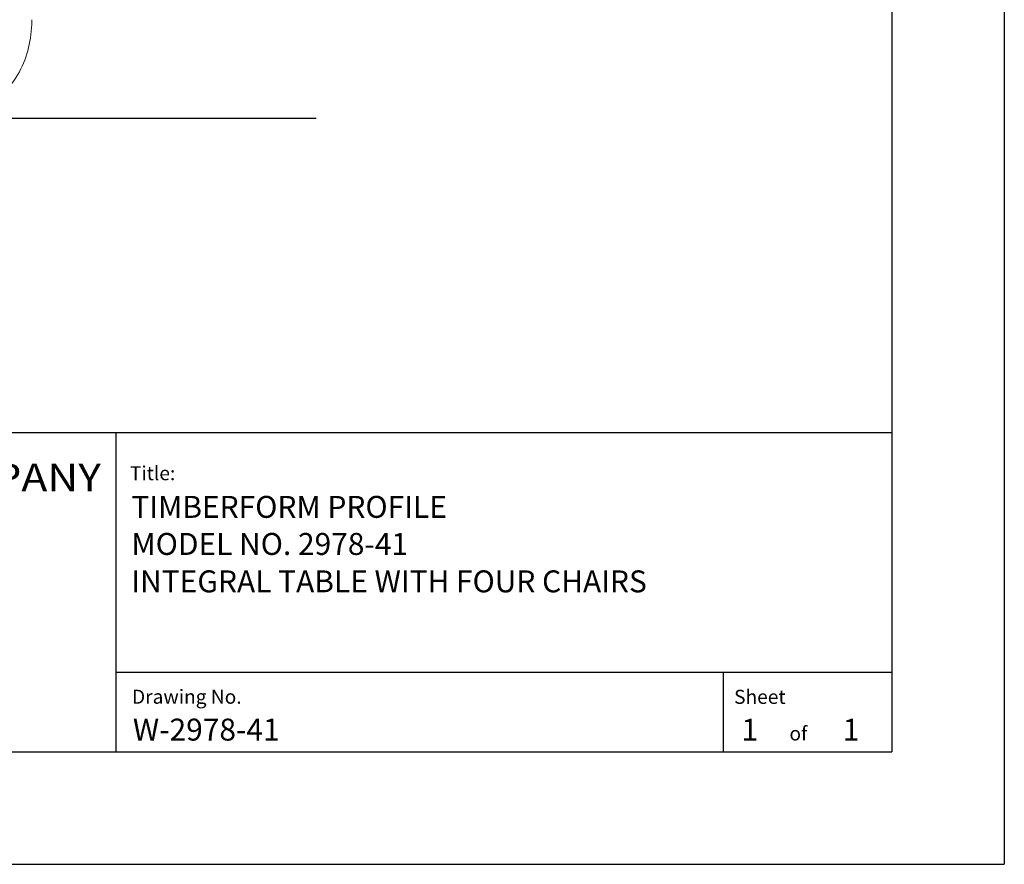
# Model space of a CAD drawing. Extents: x -7 to 217, y -7 to 277.
# Drawn here: x 128 to 207, y 3 to 71 of the extents above; entities that cross this region are included whole.
import ezdxf
from ezdxf.enums import TextEntityAlignment as Align

# ---------------------------------------------------------------- set-up
doc = ezdxf.new("R2010")
doc.units = 0
doc.header["$LTSCALE"] = 8
doc.header["$MEASUREMENT"] = 0
doc.layers.get('0').update_dxf_attribs({"color": 2, "linetype": 'CONTINUOUS'})
for name, color, linetype in [('BOLD', 10, 'CONTINUOUS'), ('NOTES', 7, 'CONTINUOUS'), ('TITLE', 7, 'CONTINUOUS')]:
    doc.layers.add(name, color=color, linetype=linetype)
doc.styles.add('ROMANC', font='ROMANC.shx')
doc.styles.add('ROMAND', font='romand', dxfattribs={"height": 2.25})
doc.styles.add('ROMANS', font='ROMANS', dxfattribs={"height": 1.8})

msp = doc.modelspace()

# ---------------------------------------------------------------- linework, layer by layer
at = {"color": 0, "linetype": 'Continuous', "lineweight": 0}
msp.add_open_spline([(124.01831, 63.59118), (124.56777, 63.59118), (125.11619, 63.70138), (126.16663, 64.12591), (126.66494, 64.44813), (127.58095, 65.27876), (127.99066, 65.79926), (128.66418, 66.96167), (128.92825, 67.60393), (129.30162, 68.956), (129.41083, 69.66585), (129.44572, 70.51351), (129.44845, 70.6461), (129.44845, 70.77868)], degree=3, knots=[3.14159265, 3.14159265, 3.14159265, 3.14159265, 3.4199425, 3.4199425, 3.71175767, 3.71175767, 4.02591693, 4.02591693, 4.3400762, 4.3400762, 4.65423546, 4.65423546, 4.71238898, 4.71238898, 4.71238898, 4.71238898], dxfattribs=at)
at = {"layer": 'BOLD'}
for p, q in [((198.47157, 258.34445), (198.47157, 12)), ((12, 37.64788), (198.47157, 37.64788)), ((12, 12), (198.47157, 12))]:
    msp.add_line(p, q, dxfattribs=at)
at = {"layer": 'BOLD', "extrusion": (-9.9638e-19, 1, 2.2377e-16)}
msp.add_line((59.64075, 62.87239), (152.26095, 62.87239), dxfattribs=at)
at = {"layer": 'NOTES'}
for p in [(207.48857, 267.36145), (2.983, 2.983)]:
    msp.add_line(p, (207.48857, 2.983), dxfattribs=at)
at = {"layer": 'TITLE', "color": 1}
msp.add_line((136.19678, 37.64788), (136.19678, 12), dxfattribs=at)
at = {"layer": 'TITLE', "color": 2}
for p, q in [((198.47157, 18.38703), (136.19678, 18.38703)), ((184.9461, 12), (184.9461, 18.38703))]:
    msp.add_line(p, q, dxfattribs=at)

# ---------------------------------------------------------------- texts
at = {"layer": 'TITLE', "color": 5, "style": 'ROMAND', "width": 0.966387}
msp.add_text('COLUMBIA CASCADE COMPANY', height=2.231702, dxfattribs=at).set_placement((85.18459, 32.92144), (134.99378, 32.92144), align=Align.FIT)
at = {"layer": 'TITLE', "style": 'ROMANS', "oblique": 10}
for s, height, p in [('Title:', 1.127122, (137.31931, 33.81258)), ('Drawing No.', 1.1271222, (137.48572, 15.87237)), ('Sheet ', 1.127122, (185.80331, 15.862)), ('of', 1.127122, (190.24602, 12.92303))]:
    msp.add_text(s, height=height, dxfattribs=at).set_placement(p)
at = {"layer": 'TITLE', "linetype": 'Continuous', "style": 'ROMANC'}
for s, height, p in [('TIMBERFORM PROFILE', 1.7611329, (137.4342, 30.79263)), ('MODEL NO. 2978-41', 1.7611329, (137.4342, 27.81622)), ('INTEGRAL TABLE WITH FOUR CHAIRS', 1.7611329, (137.4342, 24.81346)), ('W-2978-41', 1.761133, (137.55515, 12.91597)), ('1', 1.76113, (186.40056, 12.90465)), ('1', 1.76113, (194.51534, 12.90465))]:
    msp.add_text(s, height=height, dxfattribs=at).set_placement(p)

doc.saveas('drawing.dxf')
